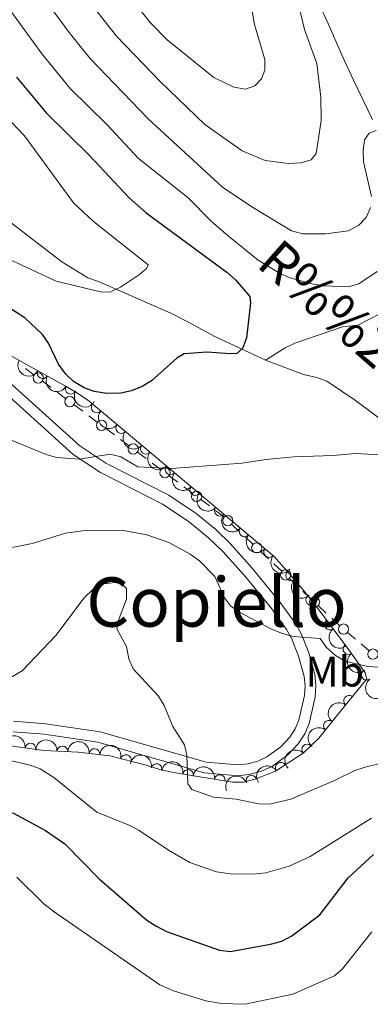
# Model space of a CAD drawing. Units: metres. Extents: x 655986 to 662947, y 697998 to 702781.
# Drawn here: x 659521 to 659603, y 700436 to 700665 of the extents above; entities that cross this region are included whole.
import ezdxf
from ezdxf.enums import TextEntityAlignment as Align

# ---------------------------------------------------------------- set-up
doc = ezdxf.new("R2010")
doc.units = ezdxf.units.M
doc.header["$MEASUREMENT"] = 0
doc.linetypes.add('DGN Style 3', pattern=[108.43716973211009, 77.45512123722149, -30.9820484948886])
for name, color, linetype, lineweight in [('Edificios construcciones cerramientos', 7, 'Continuous', 5), ('Entidades rústicas y varios', 7, 'Continuous', 5), ('Hidrografía', 7, 'Continuous', 5), ('Relieve y altimetría', 7, 'Continuous', 5), ('Textos de rotulación', 7, 'Continuous', 5), ('Viales y ferrocarril', 7, 'Continuous', 5)]:
    doc.layers.add(name, color=color, linetype=linetype, lineweight=lineweight)
doc.styles.add('Style-Arial Narrow', font='txt')
doc.styles.add('Style-Times New Roman', font='txt')
doc.styles.add('Style-timesi', font='timesi.shx', dxfattribs={"bigfont": 'timesibig.shx'})

msp = doc.modelspace()

# ---------------------------------------------------------------- linework, layer by layer
at = {"layer": 'Edificios construcciones cerramientos', "color": 250, "linetype": 'Continuous', "lineweight": 5}
for p, q in [((659524.5244897585, 700582.554005652, 877.7944290746143), (659522.5303044745, 700584.0460002704, 877.5772261453106)), ((659528.5128603261, 700579.5700164151, 878.2288349332215), (659526.5186750421, 700581.0620110335, 878.0116320039178)), ((659531.9029753087, 700577.0336255638, 878.5980799130376), (659529.9087900247, 700578.5256201823, 878.380876983734)), ((659535.8913458763, 700574.049636327, 879.0324857716448), (659533.8971605923, 700575.5416309454, 878.8152828423412)), ((659539.2814608589, 700571.5132454757, 879.401730751461), (659537.2872755749, 700573.0052400941, 879.1845278221573)), ((659543.2698314264, 700568.5292562391, 879.836136610068), (659541.2756461424, 700570.0212508573, 879.6189336807644)), ((659546.659946409, 700565.9928653876, 880.2053815898842), (659544.665761125, 700567.484860006, 879.9881786605805)), ((659550.6483169766, 700563.0088761509, 880.6397874484913), (659548.6541316926, 700564.5008707694, 880.4225845191877)), ((659554.0384319592, 700560.4724852997, 881.0090324283075), (659552.0442466752, 700561.9644799181, 880.7918294990038)), ((659558.0268025268, 700557.4884960628, 881.4434382869147), (659556.0326172428, 700558.9804906812, 881.226235357611)), ((659561.4169175094, 700554.9521052116, 881.8126832667308), (659559.4227322254, 700556.44409983, 881.5954803374271)), ((659565.405288077, 700551.9681159747, 882.2470891253379), (659563.411102793, 700553.4601105931, 882.0298861960342)), ((659572.3992414044, 700545.9682691388, 882.8549249279015), (659570.5787914689, 700547.6768914354, 882.7261931110421)), ((659575.4940062945, 700543.0636112348, 883.0737690165624), (659573.673556359, 700544.7722335313, 882.945037199703)), ((659579.1349061653, 700539.6463666419, 883.3312326502812), (659577.31445623, 700541.3549889384, 883.2025008334218)), ((659582.2296710557, 700536.7417087376, 883.550076738942), (659580.4092211202, 700538.4503310341, 883.4213449220828)), ((659585.8705709265, 700533.3244641447, 883.8075403726609), (659584.050120991, 700535.0330864412, 883.6788085558015)), ((659588.9653358166, 700530.4198062406, 884.0263844613218), (659587.1448858811, 700532.1284285372, 883.8976526444625)), ((659592.6062356876, 700527.0025616477, 884.2838480950405), (659590.7857857521, 700528.7111839443, 884.1551162781813)), ((659595.7010005778, 700524.0979037436, 884.5026921837015), (659593.8805506423, 700525.8065260402, 884.3739603668421)), ((659599.3990711935, 700520.893739522, 885.4689068315589), (659597.543601081, 700522.4718385541, 884.9060266438806)), ((659602.553370385, 700518.2109711673, 886.425803150612), (659600.6979002724, 700519.7890701995, 885.8629229629337))]:
    msp.add_line(p, q, dxfattribs=at)
at = {"layer": 'Edificios construcciones cerramientos', "color": 250, "linetype": 'Continuous', "lineweight": 5, "extrusion": (-0.2461625981867565, -0.1906766912677882, 0.9502875221011344), "elevation": -295100.8767810994, "flags": 128}
msp.add_lwpolyline([(-149931.2810604855, 903458.4943342588), (-149931.8070218241, 903458.4061402725), (-149933.6956076962, 903457.8573823487)], dxfattribs=at)
at = {"layer": 'Edificios construcciones cerramientos', "color": 250, "linetype": 'Continuous', "lineweight": 5}
for centre, radius in [((659525.5205094421, 700581.8074713608, 877.9030305392661), 1.192941114496107), ((659532.8989949923, 700576.2870912727, 878.7066813776894), 1.192941114496107), ((659540.2774805424, 700570.7667111845, 879.5103322161127), 1.192941114496107), ((659547.6559660926, 700565.2463310964, 880.3139830545359), 1.192941114496107), ((659555.0344516428, 700559.7259510083, 881.1176338929592), 1.192941114496107), ((659562.412937193, 700554.2055709201, 881.9212847313826), 1.192941114496107), ((659569.6674405015, 700548.5307882, 882.6618272026125), 1.192941114496108), ((659576.4031052624, 700542.2088857028, 883.1381349249921), 1.192941114496108), ((659583.1387700236, 700535.8869832058, 883.6144426473718), 1.192941114496108), ((659589.8744347848, 700529.5650807088, 884.0907503697515), 1.192941114496108), ((659596.6147616403, 700523.2604191094, 884.6245865500416), 1.192941114496108), ((659603.4800010573, 700517.4214526901, 886.707243244451), 1.192941114496108)]:
    msp.add_circle(centre, radius, dxfattribs=at)
at = {"layer": 'Entidades rústicas y varios', "color": 92, "linetype": 'DGN Style 3', "lineweight": 5}
msp.add_polyline3d([(659507.1100000001, 700497.6300000001, 899.62), (659526.8700000001, 700494.97, 897.95), (659534.8, 700494.5700000001, 897.7), (659542.23, 700493.72, 897.1), (659550.6499999999, 700491.49, 897.01), (659553.8300000001, 700490.49, 896.46), (659557.01, 700489.8200000001, 896.46), (659570.76, 700487.5700000001, 894.8100000000001), (659573.22, 700487.56, 894.28), (659576.02, 700488.27, 894.26), (659580.76, 700490.1499999999, 894.26), (659587.21, 700494.3, 894.26), (659590.8300000001, 700497.8200000001, 894.26), (659594.6499999999, 700502.53, 894.19), (659602.05, 700511.6400000001, 893.16), (659601.6799999999, 700513.04, 893.16), (659597.4299999999, 700518.98, 891.89), (659590.1699999999, 700528.6599999999, 888.03), (659587.1300000001, 700532.47, 886.74), (659583.98, 700536.25, 886.0600000000001), (659580.5, 700540.1499999999, 886.02), (659552.77, 700563.47, 885.49), (659540.22, 700574, 884.9200000000001), (659537.3700000001, 700576.4199999999, 884.37), (659534.8800000001, 700578.1400000001, 884.37), (659532.04, 700579.8600000001, 883.82), (659518.73, 700587.1799999999, 883.71)], dxfattribs=at)
at = {"layer": 'Entidades rústicas y varios', "color": 92, "linetype": 'Continuous', "lineweight": 5, "extrusion": (0.2163394028903602, 0.06533302819432611, 0.974129795347623)}
for centre in [(480002.6257578179, -812126.1474375105, 189312.6311337559), (479997.2661535931, -812131.2455581357, 189313.8696040409), (479991.9065493685, -812136.3436787607, 189315.1080743259)]:
    msp.add_arc(centre, 2.516055640060342, 45.36446333574663, 225.9090503451193, dxfattribs=at)
at = {"layer": 'Entidades rústicas y varios', "color": 92, "linetype": 'Continuous', "lineweight": 5}
for centre, radius, start, end in [((659526.5272021608, 700582.9140979084, 883.7653198226059), 1.250091938746998, 152.1570203050254, 331.3705747240208), ((659533.0987534137, 700579.2999915848, 883.8196301635375), 1.250091938746998, 152.1570203050254, 331.3705747240208), ((659539.1316782234, 700574.9497138672, 884.5238542678686), 1.250091938746999, 140.6308158031062, 319.8443702221016), ((659544.8471833852, 700570.1430585415, 885.0861446672892), 1.250091938746999, 140.9680379465979, 320.1815923655932), ((659550.5892000492, 700565.3252549183, 885.3469374560113), 1.250091938746999, 140.9680379465979, 320.1815923655932), ((659556.3291647839, 700560.5023540971, 885.5395208333014), 1.250091938746998, 140.9034515982491, 320.1170060172445), ((659562.0686041957, 700555.6756780394, 885.6492180164329), 1.250091938746998, 140.9034515982491, 320.1170060172445), ((659567.8080436073, 700550.8490019816, 885.7589151995643), 1.250091938746998, 140.9034515982491, 320.1170060172445), ((659573.5474830188, 700546.0223259237, 885.8686123826958), 1.250091938746998, 140.9034515982491, 320.1170060172445), ((659579.2869224306, 700541.1956498658, 885.9783095658273), 1.250091938746998, 140.9034515982491, 320.1170060172445), ((659584.441462406, 700535.7621479435, 886.0555812785478), 1.250091938746999, 132.7089395986934, 311.9224940176888), ((659589.1029763517, 700530.0285713642, 887.2402791544667), 1.250091938746999, 129.5525372421635, 308.7660916611588), ((659593.4575517473, 700524.309114835, 889.3712996473), 1.250091938746999, 127.8360591852044, 307.0496136041999), ((659597.7446928429, 700518.5929267076, 891.6506887146057), 1.250091938746999, 127.8360591852044, 307.0496136041999), ((659602.0206493612, 700512.5974218647, 893.0399364454901), 1.250091938746999, 126.5494351990875, 305.7629896180829), ((659597.9169573062, 700506.5209449856, 893.6278035896057), 1.250091938746999, 51.87940660988651, 231.0929610288819), ((659593.2051725094, 700500.7175772204, 894.202340631528), 1.250091938746998, 51.92271486013831, 231.1362692791337), ((659523.6891233197, 700495.378508657, 898.114024157025), 1.250091938746999, 353.2993572775463, 172.5129116965416), ((659588.1528781438, 700495.1896184895, 894.26), 1.250091938746998, 45.16375210472144, 224.3773065237168), ((659531.1470378379, 700494.734725283, 897.7758170783244), 1.250091938746999, 358.07853175786, 177.2920861768554), ((659538.5988682706, 700494.115767824, 897.292868807615), 1.250091938746998, 354.4398353110362, 173.6533897300316), ((659545.9364640103, 700492.7181763337, 897.0474270570247), 1.250091938746999, 346.132200481466, 165.3457549004614), ((659553.0924163361, 700490.6254642094, 896.46), 1.250091938746998, 349.0684233445766, 168.281977763572), ((659582.0033439093, 700490.9267811149, 894.26), 1.250091938746999, 33.72383034048597, 212.9373847594813), ((659560.4288984092, 700489.2407741111, 895.9014831470176), 1.250091938746998, 351.6728529399633, 170.8864073589587), ((659567.779095927, 700488.0380145172, 895.0194594449), 1.250091938746998, 351.6728529399633, 170.8864073589587), ((659575.1581826461, 700487.9071932812, 894.26), 1.250091938746998, 22.60065007184499, 201.8142044908404)]:
    msp.add_arc(centre, radius, start, end, dxfattribs=at)
at = {"layer": 'Entidades rústicas y varios', "color": 92, "linetype": 'Continuous', "lineweight": 5, "extrusion": (0.2250311671045292, 0.02078739155285517, 0.974129795347623)}
msp.add_arc((636935.1561016743, -702330.2517212902, 163841.816495037), 2.516055640060341, 45.36446333574665, 225.9090503451193, dxfattribs=at)
at = {"layer": 'Entidades rústicas y varios', "color": 92, "linetype": 'Continuous', "lineweight": 5, "extrusion": (0.2249049231664474, 0.02211147556117868, 0.9741297953476231)}
for centre in [(632674.1747948729, -705974.8211431698, 164687.9006721222), (632668.8182913817, -705979.8696444246, 164689.3395972177)]:
    msp.add_arc(centre, 2.516055640060342, 45.36446333574663, 225.9090503451192, dxfattribs=at)
at = {"layer": 'Entidades rústicas y varios', "color": 92, "linetype": 'Continuous', "lineweight": 5, "extrusion": (0.2249297053077664, 0.02185793874452903, 0.9741297953476229)}
for centre in [(633480.235591025, -705289.7630466917, 164529.4388418176), (633474.8764196037, -705294.8482378062, 164530.731170338), (633469.5172481827, -705299.9334289208, 164532.0234988584), (633464.1580767614, -705305.0186200357, 164533.3158273789), (633458.7989053405, -705310.1038111504, 164534.6081558992)]:
    msp.add_arc(centre, 2.516055640060342, 45.36446333574663, 225.9090503451193, dxfattribs=at)
at = {"layer": 'Entidades rústicas y varios', "color": 92, "linetype": 'Continuous', "lineweight": 5, "extrusion": (0.2257486500528776, -0.01042539281282187, 0.9741297953476229)}
msp.add_arc((730215.3849881943, -610157.974484426, 142460.2590076716), 2.516055640060342, 45.36446333574663, 225.9090503451192, dxfattribs=at)
at = {"layer": 'Entidades rústicas y varios', "color": 92, "linetype": 'Continuous', "lineweight": 5, "extrusion": (0.2248321378773052, -0.02283969337619609, 0.974129795347623)}
msp.add_arc((763602.1379923152, -570069.9295268075, 133161.4133903328), 2.516055640060342, 45.36446333574664, 225.9090503451193, dxfattribs=at)
at = {"layer": 'Entidades rústicas y varios', "color": 92, "linetype": 'Continuous', "lineweight": 5, "extrusion": (0.2240471191351666, -0.02956400215178398, 0.974129795347623)}
for centre in [(780789.6762307442, -547537.4209370351, 127936.2639743549), (780784.5700125239, -547541.7746096827, 127939.6139101705)]:
    msp.add_arc(centre, 2.516055640060342, 45.36446333574664, 225.9090503451193, dxfattribs=at)
at = {"layer": 'Entidades rústicas y varios', "color": 92, "linetype": 'Continuous', "lineweight": 5, "extrusion": (0.2233268037947406, -0.03458728845723073, 0.9741297953476229)}
msp.add_arc((793208.0058477924, -530330.1758118682, 123948.1056931638), 2.516055640060342, 45.36446333574665, 225.9090503451193, dxfattribs=at)
at = {"layer": 'Entidades rústicas y varios', "color": 92, "linetype": 'Continuous', "lineweight": 5, "extrusion": (0.02568595156333742, -0.2245247730391551, 0.9741297953476231)}
msp.add_arc((734940.4754395222, 605131.0593782506, -139467.9689025331), 2.516055640060342, 45.36446333574663, 225.9090503451192, dxfattribs=at)
at = {"layer": 'Entidades rústicas y varios', "color": 92, "linetype": 'Continuous', "lineweight": 5, "extrusion": (0.02585565609994232, -0.2245052936205286, 0.9741297953476229)}
msp.add_arc((735404.3146679226, 604584.7743490761, -139340.6459497703), 2.516055640060342, 45.36446333574666, 225.9090503451193, dxfattribs=at)
at = {"layer": 'Entidades rústicas y varios', "color": 92, "linetype": 'Continuous', "lineweight": 5, "extrusion": (-0.1782122930753444, -0.1389658965819518, 0.974129795347623)}
msp.add_arc((-146848.5243419569, 926444.3687842024, -214005.1285621791), 2.516055640060343, 45.36446333574665, 225.9090503451193, dxfattribs=at)
at = {"layer": 'Entidades rústicas y varios', "color": 92, "linetype": 'Continuous', "lineweight": 5, "extrusion": (-0.1660146535960541, -0.1533306121013687, 0.974129795347623)}
msp.add_arc((-67112.38407407061, 935146.8924382534, -216024.3820781333), 2.516055640060343, 45.36446333574662, 225.9090503451192, dxfattribs=at)
at = {"layer": 'Entidades rústicas y varios', "color": 92, "linetype": 'Continuous', "lineweight": 5, "extrusion": (-0.1754110422837353, -0.142485466139294, 0.9741297953476229)}
msp.add_arc((-127883.6902916405, 929118.3672199616, -214626.3148387738), 2.516055640060341, 45.36446333574663, 225.9090503451192, dxfattribs=at)
at = {"layer": 'Entidades rústicas y varios', "color": 92, "linetype": 'Continuous', "lineweight": 5, "extrusion": (-0.194157822440587, -0.1156455005658574, 0.974129795347623)}
msp.add_arc((-264318.8629945767, 901376.9231706826, -208190.8041236774), 2.516055640060342, 45.36446333574665, 225.9090503451193, dxfattribs=at)
at = {"layer": 'Entidades rústicas y varios', "color": 92, "linetype": 'Continuous', "lineweight": 5, "extrusion": (-0.0007466826433993184, -0.2259880180032302, 0.9741297953476229)}
msp.add_arc((657267.4123142085, 684691.8866194722, -157924.7081280212), 2.516055640060342, 45.36446333574664, 225.9090503451193, dxfattribs=at)
at = {"layer": 'Entidades rústicas y varios', "color": 92, "linetype": 'Continuous', "lineweight": 5, "extrusion": (-0.1879790635656355, -0.1254392820331217, 0.9741297953476229)}
msp.add_arc((-216578.0287813356, 913387.5197585623, -210977.7563076508), 2.516055640060342, 45.36446333574663, 225.9090503451192, dxfattribs=at)
at = {"layer": 'Entidades rústicas y varios', "color": 92, "linetype": 'Continuous', "lineweight": 5, "extrusion": (-0.1820849039231187, -0.1338515206462253, 0.9741297953476229)}
for centre in [(-173751.4092405149, 922035.7222282373, -212984.6339635462), (-173746.0866887933, 922040.5979648975, -212986.6705379228)]:
    msp.add_arc(centre, 2.516055640060342, 45.36446333574665, 225.9090503451193, dxfattribs=at)
at = {"layer": 'Entidades rústicas y varios', "color": 92, "linetype": 'Continuous', "lineweight": 5, "extrusion": (-0.04555438250327422, -0.2213502655312245, 0.9741297953476231)}
msp.add_arc((504836.4822141469, 798078.5778619847, -184229.3890976134), 2.516055640060342, 45.36446333574663, 225.9090503451192, dxfattribs=at)
at = {"layer": 'Entidades rústicas y varios', "color": 92, "linetype": 'Continuous', "lineweight": 5, "extrusion": (-0.08740129128081184, -0.2084038293756737, 0.974129795347623)}
msp.add_arc((337333.9191917549, 877958.344691124, -202760.7683921361), 2.516055640060342, 45.36446333574665, 225.9090503451193, dxfattribs=at)
at = {"layer": 'Hidrografía', "color": 142, "linetype": 'DGN Style 3', "lineweight": 15}
for points in [[(659603.3700000001, 700642.0700000001, 887.37), (659598.96, 700651.23, 887.1800000000001), (659596.8200000001, 700655.76, 887.4300000000001), (659595.27, 700659.27, 888.22), (659593.04, 700664.46, 889.98), (659590.6000000001, 700669.6400000001, 890.6800000000001), (659582.1599999999, 700685.1200000001, 890.4300000000001), (659579.9099999999, 700689.56, 890.77), (659578.02, 700693.8200000001, 891.52), (659576.9199999999, 700696.6300000001, 892.07), (659575.5900000001, 700701.48, 892.39), (659575.05, 700706.52, 892.28), (659575.1000000001, 700709.01, 892.3100000000001), (659575.8300000001, 700712.01, 892.58), (659577.3200000001, 700714.3600000001, 893.09), (659580.27, 700718.6599999999, 894.54), (659583.3400000001, 700722.72, 896.35), (659584.22, 700723.44, 896.61), (659589.9199999999, 700731.1699999999, 894.58), (659591.47, 700733.1000000001, 894.39), (659594.79, 700736.8500000001, 894.62), (659600.26, 700742.0800000001, 896.02), (659604.2, 700745.22, 897.3100000000001)], [(659458.9099999999, 700673.98, 859.39), (659479.6799999999, 700653.02, 860.2), (659481.1300000001, 700651.1200000001, 860.95), (659483.44, 700648.8600000001, 861.85), (659515.8999999999, 700620.3400000001, 863.78), (659518.21, 700618.79, 864.33), (659531.03, 700608.9099999999, 864.38), (659537.0700000001, 700605.19, 865.15), (659539.54, 700604.3400000001, 866.52), (659556.4299999999, 700596.8999999999, 874.21), (659559.9099999999, 700595.1599999999, 876.14), (659566.6799999999, 700591.47, 876.69), (659577.99, 700586.19, 877.2), (659578.45, 700586, 877.22)], [(659578.45, 700586, 877.22), (659583.04, 700588.8700000001, 876.74), (659585.3, 700589.8900000001, 876.54), (659596.6300000001, 700593.8500000001, 875.58), (659599.8, 700594.0700000001, 875.58), (659610.94, 700599.8500000001, 876.35)], [(659578.45, 700586, 877.22), (659587.3, 700582.6000000001, 877.79), (659590.3700000001, 700581.9099999999, 878.34), (659592.72, 700581.0700000001, 878.34), (659599.3800000001, 700576.53, 878.53), (659609.26, 700569.1499999999, 879.15)]]:
    msp.add_polyline3d(points, dxfattribs=at)
at = {"layer": 'Relieve y altimetría', "color": 30, "linetype": 'Continuous', "lineweight": 5, "flags": 128}
for points, elevation in [([(659456.46, 700780.6100000001), (659457.6499999999, 700779.24), (659461.78, 700773.55), (659465.9299999999, 700766.81), (659480.0700000001, 700739.6699999999), (659487.3300000001, 700728.1699999999), (659507.23, 700699.76), (659518.75, 700681.3900000001), (659532.72, 700662.4099999999), (659537.55, 700656.3900000001), (659551.1100000001, 700642.24), (659568.4199999999, 700626.31), (659575.29, 700621.69), (659584.53, 700616.1300000001), (659587.1499999999, 700615.4199999999), (659592.3899999999, 700615.3900000001), (659597.8, 700616.1000000001), (659600.2, 700617.4099999999), (659601.9199999999, 700619.22), (659602.8899999999, 700621.6000000001)], 885.0000000000001), ([(659456.76, 700767.56), (659473.6599999999, 700736.1200000001), (659477.02, 700731.4099999999), (659481.3400000001, 700724.1100000001), (659494.29, 700704.51), (659500.94, 700695.1699999999), (659505.04, 700688.04), (659512.1300000001, 700676.9099999999), (659526.47, 700657.31), (659532.96, 700649.3200000001), (659541.53, 700640.94), (659548.8999999999, 700633.03), (659560.3400000001, 700623.8700000001), (659565.8200000001, 700618.3800000001), (659569.8600000001, 700614.8900000001), (659576.76, 700609.31), (659581.71, 700606.22), (659584.0900000001, 700605.1599999999), (659589.6399999999, 700603.69), (659592.1100000001, 700603.28), (659597.72, 700603.0700000001), (659600.19, 700603.8), (659604.47, 700606.6300000001)], 880), ([(659457.6799999999, 700727.6699999999), (659464.75, 700714.3800000001), (659478.25, 700691.0700000001), (659483.96, 700683.06), (659516.1300000001, 700644.75), (659522.3500000001, 700638.3), (659533.72, 700622.6799999999), (659538.3999999999, 700618.31), (659551.1200000001, 700608.19), (659550.73, 700607.3200000001), (659549.0800000001, 700605.97), (659544.69, 700603.02), (659542.46, 700601.8900000001), (659540.3300000001, 700601.8), (659529.6599999999, 700604.4199999999), (659518.3600000001, 700609.6499999999), (659501.04, 700616.94), (659495.03, 700618.3400000001), (659483.8400000001, 700620.3500000001), (659478.9199999999, 700622.06), (659467.5800000001, 700624.8200000001), (659465.29, 700625.8700000001), (659461.1300000001, 700629.0700000001), (659459.9199999999, 700629.6000000001)], 870), ([(659538.8500000001, 700680.76), (659551.6499999999, 700664.6100000001), (659555.51, 700660.6699999999), (659566.4199999999, 700651.9099999999), (659571.0900000001, 700649.6000000001), (659573.79, 700649.2), (659575.97, 700649.9199999999), (659577.55, 700651.56), (659578.3300000001, 700653.5900000001), (659578.28, 700656.0900000001), (659575.9199999999, 700664.27), (659572, 700686.5700000001)], 895), ([(659532.3600000001, 700676.1599999999), (659543.73, 700661.52), (659553.9099999999, 700650.9299999999), (659564.3300000001, 700640.8900000001), (659573, 700634.81), (659578.3500000001, 700632.52), (659583.79, 700631.81), (659586.71, 700631.96), (659589.1000000001, 700632.69), (659590.25, 700634.1400000001), (659591.3999999999, 700641.8200000001), (659591.3700000001, 700647.3), (659590.4199999999, 700655.1100000001), (659587.5, 700663.04), (659586.3200000001, 700668.3200000001)], 890), ([(659603.1200000001, 700624.1599999999), (659601.3, 700632.1799999999), (659601.2, 700634.77), (659601.5, 700637.3700000001), (659602.5800000001, 700638.8900000001), (659604.24, 700639.55)], 885.0000000000001), ([(659610.99, 700563.5700000001), (659599.3999999999, 700564.19), (659594.1599999999, 700563.71), (659585.1200000001, 700563.4299999999), (659578.52, 700562.8200000001), (659573.05, 700561.9299999999), (659556.5700000001, 700560.7), (659548.74, 700561.0700000001), (659544.73, 700563.45), (659542.3, 700564.06), (659535.1599999999, 700562.8500000001), (659529.75, 700563.28), (659527.3500000001, 700563.96), (659508.05, 700571.9299999999), (659492.72, 700579.8800000001), (659490.3899999999, 700581.5700000001), (659488.46, 700583.5), (659484.0900000001, 700590.1799999999), (659477.55, 700598.2), (659473.6699999999, 700601.44), (659466.55, 700605.76), (659463.77, 700606.8700000001), (659461.3, 700607.25), (659460.4299999999, 700607.3200000001)], 880), ([(659521.8, 700513.52), (659519.52, 700512.1799999999), (659517.05, 700511.6799999999), (659511.74, 700511.8200000001), (659508.6200000001, 700512.4099999999), (659503.69, 700514.1599999999), (659488.6499999999, 700521.94), (659484.3300000001, 700525.1200000001), (659482.44, 700527.1200000001), (659476.01, 700535.03), (659469.69, 700544.3700000001), (659466.1100000001, 700551.81), (659465.02, 700554.8500000001), (659463.51, 700556.81), (659461.55, 700558.4299999999)], 890), ([(659607.6200000001, 700514.1799999999), (659602.26, 700514.5), (659597.03, 700515.74), (659594.73, 700517.0700000001), (659592.6799999999, 700518.96), (659591.2, 700521.0700000001), (659584.8600000001, 700521.54), (659582.3800000001, 700522.2), (659579.8200000001, 700523.2), (659572.3800000001, 700527.23), (659570.28, 700528.6400000001), (659568.9199999999, 700530.5700000001), (659566.6599999999, 700535.5), (659563.0900000001, 700539.1599999999), (659560.8700000001, 700540.72), (659555.9099999999, 700543.4199999999), (659550.8300000001, 700545.23), (659545.3999999999, 700546.26), (659536.98, 700546.3400000001), (659531.8800000001, 700545.6000000001), (659524.1200000001, 700543.2), (659516.19, 700541.6400000001)], 885.0000000000001), ([(659606.8, 700492.3200000001), (659601.6399999999, 700491.03), (659599.23, 700490.3), (659594.48, 700487.9199999999), (659584.3500000001, 700483.56), (659579.4099999999, 700482.3900000001), (659576.79, 700482.5), (659571.6200000001, 700483.5700000001), (659566.3600000001, 700484.0700000001), (659561.3200000001, 700485.8400000001), (659560.3700000001, 700487.1599999999), (659560.1499999999, 700493.8500000001), (659559.5800000001, 700496.28), (659556.8300000001, 700500.51), (659554.8700000001, 700505.47), (659553.51, 700507.6400000001), (659547.6200000001, 700514), (659546.6399999999, 700516.3), (659546.04, 700519.1599999999), (659543.79, 700523.3400000001), (659544.1599999999, 700525.1300000001), (659546.04, 700530.23), (659546.05, 700532.71), (659545.05, 700533.73), (659543.3899999999, 700534.1100000001), (659540.8999999999, 700533.8400000001), (659538.23, 700532.47), (659536.24, 700530.54), (659529.6200000001, 700521.73), (659521.8, 700513.52)], 890), ([(659583.96, 700467.95), (659578.52, 700466.44), (659575.5900000001, 700466.1000000001), (659570.27, 700466.1599999999), (659567.05, 700466.6599999999), (659560.8500000001, 700468.8200000001), (659555.8800000001, 700471.71), (659549.03, 700476.3), (659546.8300000001, 700477.48), (659539.1799999999, 700480.55), (659529.1699999999, 700488.6599999999), (659525.98, 700490.6400000001), (659523.6599999999, 700491.55), (659504.05, 700496.01)], 895), ([(659603.1699999999, 700479.1599999999), (659588.8400000001, 700470.24), (659583.96, 700467.95)], 895), ([(659520.5, 700465.4199999999), (659526.8400000001, 700459.1699999999), (659529.22, 700457.3200000001), (659553.8300000001, 700440.3200000001), (659557.05, 700438.8999999999), (659564.5800000001, 700436.54), (659568.22, 700435.96), (659573.72, 700435.75), (659584.8400000001, 700438.1200000001), (659594.52, 700442.3600000001), (659596.4099999999, 700444), (659603.1799999999, 700452.6400000001)], 905)]:
    msp.add_lwpolyline(points, dxfattribs=dict(at, elevation=elevation))
at = {"layer": 'Relieve y altimetría', "color": 30, "linetype": 'Continuous', "lineweight": 25, "flags": 128}
for points, elevation in [([(659520.44, 700651.94), (659527.4099999999, 700643.54), (659537.49, 700633.7), (659546.7, 700623.8200000001), (659550.69, 700620.31), (659569.44, 700606.52), (659571.49, 700604.6599999999), (659574.8, 700600.78), (659574.9199999999, 700599.3), (659574.05, 700591.1599999999), (659573.1200000001, 700588.72), (659571.76, 700587.55), (659570.2, 700587.4099999999), (659564.8899999999, 700587.8400000001), (659559.48, 700587.47), (659557.8300000001, 700586.4099999999), (659551.9099999999, 700581.1300000001), (659549.76, 700579.8600000001), (659547.25, 700578.8400000001), (659544.72, 700578.28), (659541.53, 700578.2), (659538.5800000001, 700578.6699999999), (659536.24, 700579.54), (659533.76, 700581.02), (659531.9099999999, 700582.7), (659530.23, 700585.06), (659527.9099999999, 700589.9199999999), (659526.49, 700591.98), (659522.3600000001, 700595.8), (659512.3200000001, 700602.21)], 875), ([(659463.3, 700481.69), (659465.6499999999, 700481.3800000001), (659508.0900000001, 700481.72), (659516.8500000001, 700480.94), (659519.79, 700480.3200000001), (659527.24, 700476.26), (659531.7, 700473.1599999999), (659539.74, 700464.98), (659550.8400000001, 700455.4099999999), (659552.9199999999, 700454.03), (659555.3800000001, 700452.71), (659567.77, 700448.3600000001), (659570.26, 700448.0700000001), (659579.6399999999, 700449.75), (659582.22, 700450.51), (659584.5900000001, 700451.73), (659591.0800000001, 700456.6499999999), (659597.6699999999, 700465.27), (659603.6300000001, 700470.72)], 900)]:
    msp.add_lwpolyline(points, dxfattribs=dict(at, elevation=elevation))
at = {"layer": 'Viales y ferrocarril', "color": 250, "linetype": 'DGN Style 3', "lineweight": 5}
msp.add_polyline3d([(659516.1799999999, 700583.0700000001, 879.24), (659535.22, 700565.97, 880.3100000000001), (659541.3, 700561.94, 880.76), (659555.9199999999, 700554.46, 881.04), (659562.28, 700550.1799999999, 881.24), (659566.8600000001, 700546.44, 881.54), (659570.3, 700543.1000000001, 881.89), (659575.3500000001, 700537.48, 882.58), (659581.8800000001, 700529.49, 883.95), (659585.4199999999, 700524.54, 884.77), (659586.73, 700522.22, 885.02), (659588.53, 700517.71, 885.39), (659589.9299999999, 700512.6699999999, 886.11), (659590.1699999999, 700510.06, 886.4200000000001), (659589.99, 700507.3600000001, 886.6800000000001), (659588.6000000001, 700501.23, 887.29), (659587.6200000001, 700498.79, 887.52), (659586.0900000001, 700496.48, 887.82), (659583.6499999999, 700493.95, 888.21), (659580.04, 700491.27, 888.28), (659577.52, 700490.1000000001, 888.63), (659574.9199999999, 700489.3900000001, 888.97), (659572.1599999999, 700489.06, 889.13), (659564.19, 700489.76, 889.74), (659539.3800000001, 700496.8800000001, 891.15), (659526.8999999999, 700498.71, 892.25), (659519.69, 700499.28, 892.66)], dxfattribs=at)
at = {"layer": 'Viales y ferrocarril', "color": 250, "linetype": 'Continuous', "lineweight": 5}
msp.add_polyline3d([(659514.53, 700581.2, 879.24), (659533.69, 700563.99, 880.3100000000001), (659540.03, 700559.78, 880.76), (659554.6499999999, 700552.31, 881.04), (659560.78, 700548.1699999999, 881.24), (659565.19, 700544.5700000001, 881.54), (659568.5, 700541.3700000001, 881.89), (659573.45, 700535.8500000001, 882.58), (659579.8999999999, 700527.97, 883.95), (659583.3, 700523.19, 884.77), (659584.47, 700521.1400000001, 885.02), (659586.1599999999, 700516.9099999999, 885.39), (659587.46, 700512.22, 886.11), (659587.6699999999, 700510.03, 886.4200000000001), (659587.51, 700507.73, 886.6800000000001), (659586.2, 700501.98, 887.29), (659585.3899999999, 700499.96, 887.52), (659584.1300000001, 700498.05, 887.82), (659582, 700495.8200000001, 888.21), (659578.76, 700493.4299999999, 888.28), (659576.6599999999, 700492.45, 888.63), (659574.44, 700491.8500000001, 888.97), (659572.1200000001, 700491.5700000001, 889.13), (659564.6399999999, 700492.23, 889.74), (659539.9099999999, 700499.3200000001, 891.15), (659527.1799999999, 700501.19, 892.25), (659519.78, 700501.78, 892.66)], dxfattribs=at)

# ---------------------------------------------------------------- texts
at = {"layer": 'Entidades rústicas y varios', "color": 92, "linetype": 'Continuous', "lineweight": 5, "style": 'Style-Arial Narrow'}
msp.add_text('Mb', height=7.000020000000001, dxfattribs=at).set_placement((659594.5598759679, 700513.3500099999, 885.54), align=Align.MIDDLE_CENTER)
at = {"layer": 'Textos de rotulación', "color": 142, "linetype": 'Continuous', "lineweight": 5, "style": 'Style-timesi'}
msp.add_text('R%%237o Vado', height=8.99976, rotation=318.7263028000725, dxfattribs=at).set_placement((659576.04, 700608, 879.01))
at = {"layer": 'Textos de rotulación', "color": 250, "linetype": 'Continuous', "lineweight": 5, "style": 'Style-Times New Roman'}
msp.add_text('Copiello', height=11.50002, dxfattribs=at).set_placement((659567.039242378, 700529.5600099999, 885.4300000000001), align=Align.MIDDLE_CENTER)

doc.saveas('drawing.dxf')
